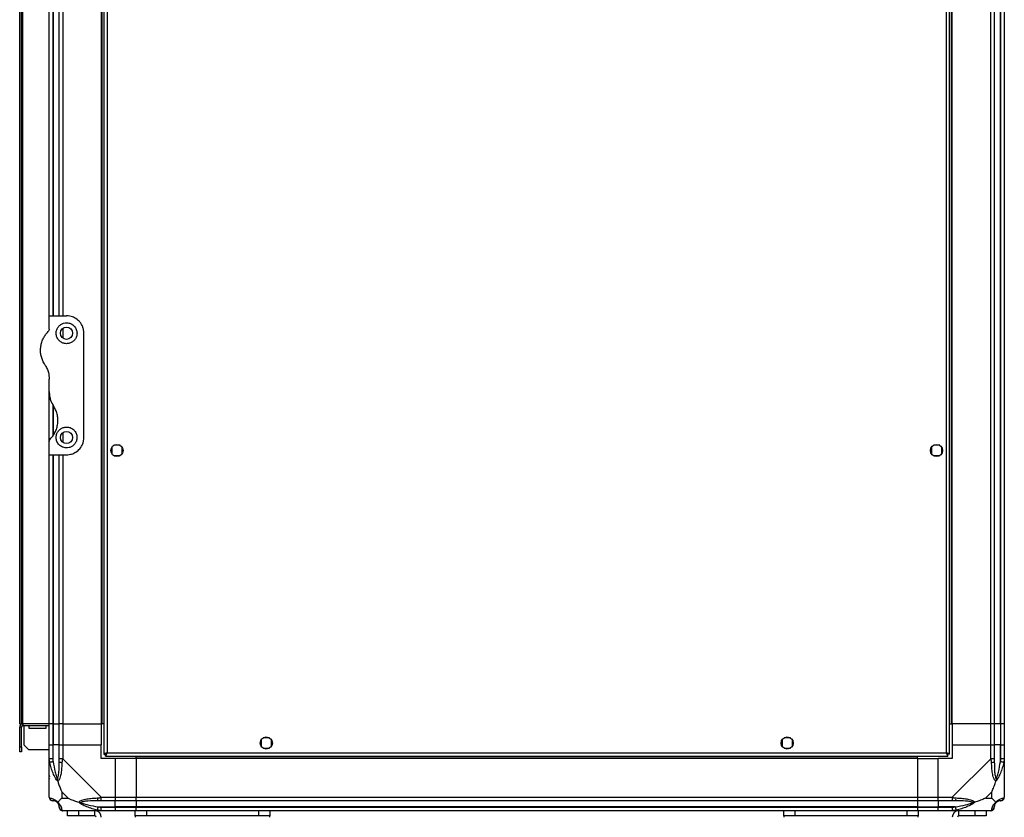
# Model space of a CAD drawing. Units: millimetres. Extents: x 81 to 5439, y 99 to 2908.
# Drawn here: x 2862 to 3429, y 1110 to 1569 of the extents above; entities that cross this region are included whole.
import ezdxf

# ---------------------------------------------------------------- set-up
doc = ezdxf.new("R2010")
doc.units = ezdxf.units.MM

msp = doc.modelspace()

# ---------------------------------------------------------------- linework, layer by layer
at = {"linetype": 'Continuous', "lineweight": 25}
for p, q in [((2910.87, 1996.35), (2910.87, 1146.37)), ((3397.87, 1146.37), (3397.87, 1996.35)), ((2912.67, 1995.56), (2912.67, 1147.16)), ((3396.07, 1147.16), (3396.07, 1995.56)), ((2862.37, 1163.86), (2862.37, 1978.86)), ((2863.37, 1163.86), (2863.37, 1978.86)), ((2864.17, 1163.86), (2864.17, 1978.86)), ((2909.37, 1978.86), (2909.37, 1163.86)), ((2909.72, 1978.86), (2909.72, 1163.86)), ((3399.02, 1163.86), (3399.02, 1978.86)), ((3399.37, 1163.86), (3399.37, 1978.86)), ((3421.62, 1163.86), (3421.62, 1978.86)), ((3423.62, 1978.86), (3423.62, 1163.86)), ((3427.12, 1163.86), (3427.12, 1978.86)), ((3427.37, 1163.86), (3427.37, 1978.86)), ((3429.37, 1978.86), (3429.37, 1163.86)), ((2879.37, 1398.86), (2879.37, 1743.86)), ((2881.37, 1743.86), (2881.37, 1398.86)), ((2881.62, 1743.86), (2881.62, 1398.86)), ((2885.12, 1398.86), (2885.12, 1743.86)), ((2887.12, 1743.86), (2887.12, 1398.86)), ((2879.37, 1391.22), (2879.37, 1398.86)), ((2879.37, 1398.86), (2889.37, 1398.86)), ((2887.12, 1391.54), (2887.12, 1386.18)), ((2899.37, 1328.86), (2899.37, 1388.86)), ((2879.37, 1355.24), (2879.37, 1362.48)), ((2879.37, 1326.59), (2879.37, 1355.24)), ((2881.37, 1347.96), (2881.37, 1329.58)), ((2881.62, 1347.06), (2881.62, 1329.94)), ((2887.12, 1331.54), (2887.12, 1326.18)), ((2879.37, 1318.86), (2879.37, 1326.51)), ((2915.37, 1323.17), (2915.37, 1319.56)), ((2920.17, 1324.36), (2916.57, 1324.36)), ((2921.37, 1319.56), (2921.37, 1323.17)), ((3387.37, 1323.17), (3387.37, 1319.56)), ((3392.17, 1324.36), (3388.57, 1324.36)), ((3393.37, 1319.56), (3393.37, 1323.17)), ((2879.37, 1318.86), (2889.37, 1318.86)), ((2879.37, 1163.86), (2879.37, 1318.86)), ((2881.37, 1318.86), (2881.37, 1163.86)), ((2881.62, 1318.86), (2881.62, 1163.86)), ((2885.12, 1163.86), (2885.12, 1318.86)), ((2887.12, 1318.86), (2887.12, 1163.86)), ((2916.57, 1318.36), (2920.17, 1318.36)), ((3388.57, 1318.36), (3392.17, 1318.36)), ((2862.37, 1163.86), (2863.37, 1163.86)), ((2863.37, 1163.86), (2864.17, 1163.86)), ((2864.17, 1163.86), (2864.17, 1162.86)), ((2879.37, 1163.86), (2864.17, 1163.86)), ((2864.17, 1162.86), (2879.37, 1162.86)), ((2864.87, 1151.69), (2864.87, 1162.86)), ((2867.62, 1162.86), (2867.62, 1161.36)), ((2877.62, 1161.36), (2877.62, 1162.86)), ((2881.37, 1163.86), (2879.37, 1163.86)), ((2879.37, 1151.86), (2879.37, 1163.86)), ((2881.37, 1163.86), (2881.62, 1163.86)), ((2881.37, 1163.86), (2881.37, 1151.86)), ((2881.62, 1163.86), (2885.12, 1163.86)), ((2881.62, 1163.86), (2881.62, 1151.86)), ((2887.12, 1163.86), (2885.12, 1163.86)), ((2885.12, 1151.86), (2885.12, 1163.86)), ((2887.12, 1163.86), (2909.37, 1163.86)), ((2887.12, 1163.86), (2887.12, 1151.86)), ((2909.72, 1163.86), (2909.37, 1163.86)), ((2909.37, 1163.86), (2909.37, 1151.86)), ((2910.87, 1163.86), (2909.72, 1163.86)), ((3397.87, 1163.86), (3399.02, 1163.86)), ((3399.02, 1163.86), (3399.37, 1163.86)), ((3421.62, 1163.86), (3399.37, 1163.86)), ((3399.37, 1163.86), (3399.37, 1151.86)), ((3423.62, 1163.86), (3421.62, 1163.86)), ((3421.62, 1151.86), (3421.62, 1163.86)), ((3427.12, 1163.86), (3423.62, 1163.86)), ((3423.62, 1163.86), (3423.62, 1151.86)), ((3427.37, 1163.86), (3427.12, 1163.86)), ((3427.12, 1163.86), (3427.12, 1151.86)), ((3429.37, 1163.86), (3427.37, 1163.86)), ((3427.37, 1151.86), (3427.37, 1163.86)), ((3429.37, 1163.86), (3429.37, 1151.86)), ((2863.37, 1162.06), (2862.37, 1162.06)), ((2862.37, 1150.69), (2862.37, 1162.06)), ((2863.37, 1150.69), (2863.37, 1162.06)), ((2867.62, 1161.36), (2877.62, 1161.36)), ((2864.87, 1151.69), (2867.7, 1148.86)), ((2879.37, 1143.81), (2879.37, 1151.86)), ((2879.37, 1151.86), (2881.37, 1151.86)), ((2881.37, 1151.86), (2881.37, 1143.81)), ((2881.62, 1151.86), (2881.37, 1151.86)), ((2881.62, 1142.09), (2881.62, 1151.86)), ((2885.12, 1151.86), (2881.62, 1151.86)), ((2885.12, 1143.81), (2885.12, 1151.86)), ((2885.12, 1151.86), (2887.12, 1151.86)), ((2887.12, 1151.86), (2887.12, 1143.81)), ((2887.12, 1151.86), (2909.37, 1151.86)), ((2909.37, 1143.86), (2909.37, 1151.86)), ((3001.37, 1154.67), (3001.37, 1151.06)), ((3006.17, 1155.86), (3002.57, 1155.86)), ((3007.37, 1151.06), (3007.37, 1154.67)), ((3301.37, 1154.67), (3301.37, 1151.06)), ((3306.17, 1155.86), (3302.57, 1155.86)), ((3307.37, 1151.06), (3307.37, 1154.67)), ((3399.37, 1151.86), (3399.37, 1143.86)), ((3399.37, 1151.86), (3421.62, 1151.86)), ((3421.62, 1143.81), (3421.62, 1151.86)), ((3421.62, 1151.86), (3423.62, 1151.86)), ((3423.62, 1151.86), (3423.62, 1143.81)), ((3427.12, 1151.86), (3423.62, 1151.86)), ((3427.12, 1142.09), (3427.12, 1151.86)), ((3427.37, 1151.86), (3427.12, 1151.86)), ((3427.37, 1143.81), (3427.37, 1151.86)), ((3427.37, 1151.86), (3429.37, 1151.86)), ((3429.37, 1151.86), (3429.37, 1143.81)), ((2862.37, 1150.69), (2863.37, 1150.69)), ((2862.37, 1147.86), (2862.37, 1150.69)), ((2863.37, 1147.86), (2862.37, 1147.86)), ((2863.37, 1150.69), (2863.37, 1147.86)), ((2879.37, 1148.86), (2867.7, 1148.86)), ((2910.87, 1146.37), (2911.87, 1146.37)), ((2911.87, 1146.4), (2911.87, 1146.36)), ((2911.87, 1146.36), (2911.88, 1146.36)), ((2911.88, 1145.36), (2911.88, 1146.36)), ((2911.88, 1145.36), (3396.86, 1145.36)), ((2912.67, 1147.16), (3396.07, 1147.16)), ((2929.37, 1144.21), (2929.37, 1145.36)), ((3002.57, 1149.86), (3006.17, 1149.86)), ((3302.57, 1149.86), (3306.17, 1149.86)), ((3379.37, 1144.21), (3379.37, 1145.36)), ((3396.86, 1146.36), (3396.87, 1146.36)), ((3396.86, 1145.36), (3396.86, 1146.36)), ((3396.87, 1146.37), (3396.87, 1146.36)), ((3397.87, 1146.37), (3396.87, 1146.37)), ((2879.37, 1121.61), (2879.37, 1143.81)), ((2887.12, 1143.81), (2909.32, 1121.61)), ((2917.37, 1143.86), (2909.37, 1143.86)), ((2917.37, 1143.86), (2917.37, 1121.61)), ((2929.37, 1143.86), (2917.37, 1143.86)), ((3379.37, 1144.21), (2929.37, 1144.21)), ((2929.37, 1143.86), (2929.37, 1144.21)), ((3379.37, 1143.86), (2929.37, 1143.86)), ((2929.37, 1143.86), (2929.37, 1121.61)), ((3379.37, 1143.86), (3379.37, 1144.21)), ((3379.37, 1143.86), (3379.37, 1121.61)), ((3379.37, 1143.86), (3391.37, 1143.86)), ((3399.37, 1143.86), (3391.37, 1143.86)), ((3391.37, 1121.61), (3391.37, 1143.86)), ((3399.42, 1121.61), (3421.62, 1143.81)), ((3429.37, 1143.81), (3429.37, 1121.61)), ((2879.37, 1132.01), (2879.72, 1132.36)), ((3429.02, 1132.36), (3429.37, 1132.01)), ((2886.56, 1124.75), (2886.56, 1121.05)), ((2890.26, 1121.05), (2886.56, 1124.75)), ((3422.19, 1124.75), (3418.49, 1121.05)), ((3422.19, 1121.05), (3422.19, 1124.75)), ((2886.56, 1121.05), (2890.26, 1121.05)), ((2909.32, 1121.61), (2917.37, 1121.61)), ((2917.37, 1119.61), (2909.32, 1119.61)), ((2917.37, 1121.61), (2917.37, 1119.61)), ((2917.37, 1121.61), (2929.37, 1121.61)), ((2917.37, 1116.11), (2917.37, 1119.61)), ((2929.37, 1119.61), (2917.37, 1119.61)), ((2929.37, 1121.61), (3379.37, 1121.61)), ((2929.37, 1119.61), (2929.37, 1121.61)), ((3379.37, 1119.61), (2929.37, 1119.61)), ((2929.37, 1119.61), (2929.37, 1116.11)), ((3379.37, 1121.61), (3379.37, 1119.61)), ((3379.37, 1121.61), (3391.37, 1121.61)), ((3379.37, 1119.61), (3379.37, 1116.11)), ((3391.37, 1119.61), (3379.37, 1119.61)), ((3391.37, 1121.61), (3399.42, 1121.61)), ((3391.37, 1119.61), (3391.37, 1121.61)), ((3399.42, 1119.61), (3391.37, 1119.61)), ((3391.37, 1119.61), (3391.37, 1116.11)), ((3418.49, 1121.05), (3422.19, 1121.05)), ((2909.32, 1113.86), (2887.12, 1113.86)), ((2889.87, 1110.86), (2889.87, 1113.86)), ((2896.24, 1113.86), (2896.24, 1110.86)), ((2905.57, 1110.86), (2905.57, 1113.86)), ((2907.6, 1116.11), (2917.37, 1116.11)), ((2909.32, 1115.86), (2917.37, 1115.86)), ((2917.37, 1113.86), (2909.32, 1113.86)), ((2917.37, 1115.86), (2917.37, 1116.11)), ((2929.37, 1116.11), (2917.37, 1116.11)), ((2917.37, 1115.86), (2917.37, 1113.86)), ((2917.37, 1115.86), (2929.37, 1115.86)), ((2929.37, 1113.86), (2917.37, 1113.86)), ((2928.95, 1110.86), (2928.95, 1113.86)), ((3379.37, 1116.11), (2929.37, 1116.11)), ((2929.37, 1116.11), (2929.37, 1115.86)), ((2929.37, 1115.86), (3379.37, 1115.86)), ((2929.37, 1113.86), (2929.37, 1115.86)), ((3379.37, 1113.86), (2929.37, 1113.86)), ((2935.31, 1113.86), (2935.31, 1110.86)), ((3000.01, 1110.86), (3000.01, 1113.86)), ((3006.37, 1113.86), (3006.37, 1110.86)), ((3302.37, 1110.86), (3302.37, 1113.86)), ((3308.74, 1113.86), (3308.74, 1110.86)), ((3373.43, 1110.86), (3373.43, 1113.86)), ((3379.37, 1116.11), (3379.37, 1115.86)), ((3379.37, 1116.11), (3391.37, 1116.11)), ((3379.37, 1115.86), (3379.37, 1113.86)), ((3379.37, 1115.86), (3391.37, 1115.86)), ((3391.37, 1113.86), (3379.37, 1113.86)), ((3379.8, 1113.86), (3379.8, 1110.86)), ((3401.15, 1116.11), (3391.37, 1116.11)), ((3391.37, 1116.11), (3391.37, 1115.86)), ((3391.37, 1115.86), (3399.42, 1115.86)), ((3391.37, 1113.86), (3391.37, 1115.86)), ((3399.42, 1113.86), (3391.37, 1113.86)), ((3421.62, 1113.86), (3399.42, 1113.86)), ((3403.17, 1110.86), (3403.17, 1113.86)), ((3412.51, 1110.86), (3412.51, 1113.86)), ((3418.87, 1113.86), (3418.87, 1110.86)), ((2896.24, 1110.86), (2889.87, 1110.86)), ((2905.57, 1110.86), (2896.24, 1110.86)), ((2935.31, 1110.86), (2928.95, 1110.86)), ((2928.95, 1110.86), (2928.95, 1110.06)), ((3000.01, 1110.86), (2935.31, 1110.86)), ((3006.37, 1110.86), (3000.01, 1110.86)), ((3006.37, 1110.06), (3006.37, 1110.86)), ((3308.74, 1110.86), (3302.37, 1110.86)), ((3302.37, 1110.86), (3302.37, 1110.06)), ((3373.43, 1110.86), (3308.74, 1110.86)), ((3379.8, 1110.86), (3373.43, 1110.86)), ((3379.8, 1110.06), (3379.8, 1110.86)), ((3412.51, 1110.86), (3403.17, 1110.86)), ((3418.87, 1110.86), (3412.51, 1110.86))]:
    msp.add_line(p, q, dxfattribs=at)
at = {"linetype": 'Continuous', "lineweight": 25, "flags": 128}
for points in [[(2881.62, 1142.09), (2881.29, 1142.02), (2880.96, 1141.95), (2880.66, 1141.89), (2880.38, 1141.83), (2880.14, 1141.78), (2879.94, 1141.74), (2879.79, 1141.71), (2879.7, 1141.69)], [(3429.04, 1141.69), (3428.95, 1141.71), (3428.8, 1141.74), (3428.6, 1141.78), (3428.36, 1141.83), (3428.09, 1141.89), (3427.78, 1141.95), (3427.46, 1142.02), (3427.12, 1142.09)], [(2907.2, 1114.19), (2907.22, 1114.29), (2907.25, 1114.43), (2907.29, 1114.63), (2907.34, 1114.87), (2907.4, 1115.15), (2907.46, 1115.45), (2907.53, 1115.78), (2907.6, 1116.11)], [(3401.15, 1116.11), (3401.22, 1115.78), (3401.28, 1115.45), (3401.34, 1115.15), (3401.4, 1114.87), (3401.45, 1114.63), (3401.49, 1114.43), (3401.52, 1114.29), (3401.54, 1114.19)]]:
    msp.add_lwpolyline(points, dxfattribs=at)
at = {"linetype": 'Continuous', "lineweight": 25}
for centre in [(2889.37, 1388.86), (2889.37, 1328.86), (2918.37, 1321.36), (3390.37, 1321.36), (3004.37, 1152.86), (3304.37, 1152.86)]:
    msp.add_circle(centre, 3.5, dxfattribs=at)
for centre, radius, start, end in [((2864.17, 1162.06), 1.8, 90, 180), ((2864.17, 1162.06), 0.8, 90, 180), ((2886.41, 1143.86), 2.19, 234.0025, 278.4409), ((3422.34, 1143.86), 2.19, 261.5591, 305.9979), ((2881.64, 1121.58), 1.97, 190.6416, 269.5583), ((2881.62, 1116.11), 3.5, 25.6402, 45.8133), ((2909.37, 1120.9), 2.19, 171.5581, 215.9995), ((3399.38, 1120.9), 2.19, 324.0007, 8.4424), ((3427.12, 1116.11), 3.5, 115.6402, 135.8133), ((3427.11, 1121.58), 1.97, 270.4421, 349.3582), ((2887.09, 1116.13), 1.97, 180.4429, 259.361), ((2905.57, 1110.06), 3.8, 0, 90), ((3403.17, 1110.06), 3.8, 90, 180), ((3421.65, 1116.13), 1.97, 280.6395, 359.5574), ((2905.57, 1110.06), 0.8, 0, 90), ((3403.17, 1110.06), 0.8, 90, 180)]:
    msp.add_arc(centre, radius, start, end, dxfattribs=at)
for points, knots in [([(2889.37, 1394.86), (2888.77, 1394.81), (2887.56, 1394.7), (2885.94, 1393.88), (2884.57, 1392.63), (2883.6, 1390.89), (2883.23, 1388.76), (2883.69, 1386.52), (2884.94, 1384.62), (2886.72, 1383.34), (2888.71, 1382.79), (2890.68, 1382.9), (2892.47, 1383.61), (2893.95, 1384.83), (2895, 1386.49), (2895.48, 1388.46), (2895.26, 1390.58), (2894.26, 1392.59), (2892.64, 1394.03), (2890.9, 1394.76), (2889.83, 1394.83), (2889.37, 1394.86)], [0, 0, 0, 0, 0.045379, 0.09064, 0.138874, 0.194045, 0.255447, 0.318865, 0.379117, 0.434, 0.484487, 0.532569, 0.580068, 0.62856, 0.679547, 0.734412, 0.793927, 0.857017, 0.919261, 0.965817, 1, 1, 1, 1]), ([(2899.37, 1388.86), (2899.34, 1389.5), (2899.26, 1390.77), (2898.71, 1392.58), (2897.86, 1394.27), (2896.42, 1396.11), (2894.27, 1397.76), (2891.65, 1398.73), (2890.01, 1398.83), (2889.37, 1398.86)], [0, 0, 0, 0, 0.125583, 0.251197, 0.376805, 0.502359, 0.711139, 0.886602, 1, 1, 1, 1]), ([(2876.88, 1370.76), (2876.67, 1371.1), (2876.01, 1372.15), (2875.18, 1374.05), (2874.54, 1376.45), (2874.31, 1378.91), (2874.48, 1381.4), (2875.06, 1383.85), (2876.01, 1386.11), (2877.25, 1388.12), (2878.28, 1389.25), (2878.79, 1389.81)], [0, 0, 0, 0, 0.0565598, 0.1732748, 0.2900071, 0.4083542, 0.5267353, 0.6514257, 0.7761422, 0.8880774, 1, 1, 1, 1]), ([(2879.37, 1391.22), (2879.35, 1390.97), (2879.3, 1390.45), (2878.96, 1390.03), (2878.79, 1389.81)], [0, 0, 0, 0, 0.486034, 1, 1, 1, 1]), ([(2876.88, 1370.76), (2877.3, 1370.05), (2878.15, 1368.61), (2879.13, 1365.84), (2879.28, 1363.73), (2879.37, 1362.48)], [0, 0, 0, 0, 0.282873, 0.573757, 1, 1, 1, 1]), ([(2879.37, 1355.24), (2879.41, 1354.42), (2879.5, 1352.74), (2880.22, 1349.88), (2881.25, 1348.06), (2881.86, 1346.97)], [0, 0, 0, 0, 0.282557, 0.573501, 1, 1, 1, 1]), ([(2879.95, 1327.92), (2880.48, 1328.49), (2881.52, 1329.64), (2882.8, 1331.74), (2883.78, 1334.13), (2884.35, 1336.81), (2884.42, 1339.58), (2884, 1342.25), (2883.16, 1344.76), (2882.29, 1346.24), (2881.86, 1346.97)], [0, 0, 0, 0, 0.114122, 0.228259, 0.361978, 0.495665, 0.628476, 0.761239, 0.880628, 1, 1, 1, 1]), ([(2889.37, 1334.86), (2888.73, 1334.8), (2887.45, 1334.68), (2885.74, 1333.76), (2884.39, 1332.39), (2883.52, 1330.61), (2883.26, 1328.56), (2883.73, 1326.44), (2884.99, 1324.56), (2886.85, 1323.27), (2888.91, 1322.77), (2890.8, 1322.95), (2892.44, 1323.61), (2893.86, 1324.74), (2894.95, 1326.35), (2895.49, 1328.41), (2895.25, 1330.65), (2894.18, 1332.68), (2892.5, 1334.12), (2890.79, 1334.78), (2889.74, 1334.84), (2889.37, 1334.86)], [0, 0, 0, 0, 0.048118, 0.096199, 0.145356, 0.197506, 0.253905, 0.314883, 0.37837, 0.438857, 0.490938, 0.535786, 0.579161, 0.62605, 0.679408, 0.739514, 0.802959, 0.86438, 0.920619, 0.972039, 1, 1, 1, 1]), ([(2879.95, 1327.92), (2879.8, 1327.73), (2879.5, 1327.35), (2879.38, 1326.84), (2879.37, 1326.56), (2879.37, 1326.51)], [0, 0, 0, 0, 0.447076, 0.89281, 1, 1, 1, 1]), ([(2889.37, 1318.86), (2890.35, 1318.95), (2892.31, 1319.12), (2894.95, 1320.41), (2897.23, 1322.41), (2898.6, 1324.74), (2899.27, 1326.99), (2899.34, 1328.24), (2899.37, 1328.86)], [0, 0, 0, 0, 0.172882, 0.345161, 0.531982, 0.752761, 0.876395, 1, 1, 1, 1]), ([(2912.67, 1147.16), (2912.46, 1147.1), (2912.04, 1146.99), (2911.49, 1146.81), (2911.08, 1146.63), (2910.89, 1146.49), (2910.88, 1146.4), (2910.87, 1146.37)], [0, 0, 0, 0, 0.222949, 0.445916, 0.668889, 0.891854, 1, 1, 1, 1]), ([(2912.67, 1147.16), (2912.56, 1147.09), (2912.33, 1146.95), (2912.07, 1146.75), (2911.9, 1146.55), (2911.88, 1146.43), (2911.87, 1146.37)], [0, 0, 0, 0, 0.275352, 0.529403, 0.783409, 1, 1, 1, 1]), ([(2911.88, 1145.36), (2911.94, 1145.38), (2912.06, 1145.43), (2912.23, 1145.76), (2912.41, 1146.25), (2912.56, 1146.75), (2912.64, 1147.06), (2912.67, 1147.16)], [0, 0, 0, 0, 0.222945, 0.445925, 0.668894, 0.891856, 1, 1, 1, 1]), ([(2911.88, 1146.36), (2911.95, 1146.38), (2912.09, 1146.41), (2912.3, 1146.61), (2912.49, 1146.88), (2912.61, 1147.07), (2912.67, 1147.16)], [0, 0, 0, 0, 0.275342, 0.529412, 0.783424, 1, 1, 1, 1]), ([(3396.07, 1147.16), (3396.13, 1146.95), (3396.25, 1146.53), (3396.42, 1145.98), (3396.6, 1145.57), (3396.75, 1145.38), (3396.83, 1145.37), (3396.86, 1145.36)], [0, 0, 0, 0, 0.22295, 0.445911, 0.668888, 0.891855, 1, 1, 1, 1]), ([(3397.87, 1146.37), (3397.85, 1146.43), (3397.81, 1146.55), (3397.47, 1146.73), (3396.98, 1146.9), (3396.48, 1147.05), (3396.17, 1147.14), (3396.07, 1147.16)], [0, 0, 0, 0, 0.222947, 0.445914, 0.668887, 0.891854, 1, 1, 1, 1]), ([(3396.07, 1147.16), (3396.14, 1147.05), (3396.28, 1146.83), (3396.49, 1146.56), (3396.68, 1146.39), (3396.8, 1146.37), (3396.86, 1146.36)], [0, 0, 0, 0, 0.275366, 0.5294, 0.783402, 1, 1, 1, 1]), ([(3396.87, 1146.37), (3396.86, 1146.45), (3396.83, 1146.59), (3396.62, 1146.79), (3396.36, 1146.98), (3396.16, 1147.11), (3396.07, 1147.16)], [0, 0, 0, 0, 0.275355, 0.529402, 0.783409, 1, 1, 1, 1]), ([(2879.7, 1141.69), (2879.61, 1142.11), (2879.48, 1142.73), (2879.39, 1143.46), (2879.37, 1143.73), (2879.37, 1143.81), (2879.37, 1143.81)], [0, 0, 0, 0, 0.586089, 0.873996, 0.999969, 1, 1, 1, 1]), ([(2881.37, 1143.81), (2881.11, 1143.81), (2880.59, 1143.81), (2879.92, 1143.81), (2879.46, 1143.81), (2879.4, 1143.81), (2879.37, 1143.81)], [0, 0, 0, 0, 0.249996, 0.5, 0.749998, 1, 1, 1, 1]), ([(2884.26, 1130.89), (2884.26, 1130.9), (2884.02, 1131.11), (2883.55, 1131.68), (2882.61, 1133.2), (2881.57, 1135.52), (2880.49, 1138.55), (2879.96, 1140.64), (2879.7, 1141.69)], [0, 0, 0, 0, 0.001911, 0.10717, 0.209956, 0.471826, 0.734747, 1, 1, 1, 1]), ([(2881.37, 1143.81), (2881.39, 1143.55), (2881.44, 1142.97), (2881.56, 1142.4), (2881.62, 1142.09)], [0, 0, 0, 0, 0.455594, 1, 1, 1, 1]), ([(2881.62, 1142.09), (2881.95, 1140.1), (2882.44, 1137.15), (2883.35, 1133.95), (2883.85, 1132.63), (2884.04, 1132.23), (2884.1, 1132.12)], [0, 0, 0, 0, 0.580924, 0.859819, 0.961591, 1, 1, 1, 1]), ([(2884.1, 1132.12), (2884.15, 1132.23), (2884.34, 1132.63), (2884.7, 1133.95), (2885.09, 1137.15), (2885.11, 1140.1), (2885.12, 1142.09)], [0, 0, 0, 0, 0.038408, 0.14018, 0.419076, 1, 1, 1, 1]), ([(2886.73, 1141.69), (2886.67, 1140.65), (2886.55, 1138.56), (2886.26, 1135.52), (2885.75, 1133.21), (2885.05, 1131.65), (2884.53, 1131.15), (2884.26, 1130.89)], [0, 0, 0, 0, 0.263166, 0.528191, 0.790071, 0.892859, 1, 1, 1, 1]), ([(2885.12, 1142.09), (2885.12, 1142.4), (2885.12, 1142.97), (2885.12, 1143.55), (2885.12, 1143.81)], [0, 0, 0, 0, 0.5444048, 1, 1, 1, 1]), ([(2887.12, 1143.81), (2886.86, 1143.81), (2886.34, 1143.81), (2885.67, 1143.81), (2885.21, 1143.81), (2885.15, 1143.81), (2885.12, 1143.81)], [0, 0, 0, 0, 0.249996, 0.5, 0.749998, 1, 1, 1, 1]), ([(2887.12, 1143.81), (2887.12, 1143.81), (2887.06, 1143.68), (2886.9, 1143.33), (2886.81, 1142.61), (2886.76, 1142.04), (2886.73, 1141.69)], [0, 0, 0, 0, 0.00003, 0.201656, 0.51878, 1, 1, 1, 1]), ([(3423.62, 1143.81), (3423.59, 1143.81), (3423.53, 1143.81), (3423.07, 1143.81), (3422.41, 1143.81), (3421.88, 1143.81), (3421.62, 1143.81)], [0, 0, 0, 0, 0.25, 0.4999992, 0.7499996, 1, 1, 1, 1]), ([(3422.02, 1141.69), (3421.98, 1142.11), (3421.93, 1142.74), (3421.8, 1143.46), (3421.67, 1143.73), (3421.62, 1143.81), (3421.62, 1143.81)], [0, 0, 0, 0, 0.586089, 0.873995, 0.999968, 1, 1, 1, 1]), ([(3424.48, 1130.89), (3424.48, 1130.9), (3424.18, 1131.11), (3423.7, 1131.68), (3422.99, 1133.2), (3422.48, 1135.53), (3422.2, 1138.55), (3422.08, 1140.65), (3422.02, 1141.69)], [0, 0, 0, 0, 0.0019098, 0.1071667, 0.2099496, 0.4718137, 0.7358025, 1, 1, 1, 1]), ([(3423.62, 1143.81), (3423.62, 1143.55), (3423.62, 1142.97), (3423.62, 1142.4), (3423.62, 1142.09)], [0, 0, 0, 0, 0.4555952, 1, 1, 1, 1]), ([(3423.62, 1142.09), (3423.63, 1140.1), (3423.65, 1137.15), (3424.05, 1133.95), (3424.41, 1132.63), (3424.6, 1132.23), (3424.65, 1132.12)], [0, 0, 0, 0, 0.580924, 0.85982, 0.961592, 1, 1, 1, 1]), ([(3429.04, 1141.69), (3428.78, 1140.65), (3428.26, 1138.56), (3427.17, 1135.52), (3426.13, 1133.21), (3425.19, 1131.65), (3424.72, 1131.15), (3424.48, 1130.89)], [0, 0, 0, 0, 0.263166, 0.528191, 0.79007, 0.892859, 1, 1, 1, 1]), ([(3424.65, 1132.12), (3424.7, 1132.23), (3424.9, 1132.63), (3425.4, 1133.95), (3426.3, 1137.15), (3426.79, 1140.1), (3427.12, 1142.09)], [0, 0, 0, 0, 0.038408, 0.14018, 0.419076, 1, 1, 1, 1]), ([(3427.12, 1142.09), (3427.18, 1142.4), (3427.3, 1142.97), (3427.35, 1143.55), (3427.37, 1143.81)], [0, 0, 0, 0, 0.544405, 1, 1, 1, 1]), ([(3429.37, 1143.81), (3429.34, 1143.81), (3429.28, 1143.81), (3428.82, 1143.81), (3428.16, 1143.81), (3427.63, 1143.81), (3427.37, 1143.81)], [0, 0, 0, 0, 0.25, 0.499999, 0.75, 1, 1, 1, 1]), ([(3429.37, 1143.81), (3429.37, 1143.81), (3429.37, 1143.68), (3429.34, 1143.33), (3429.23, 1142.61), (3429.11, 1142.04), (3429.04, 1141.69)], [0, 0, 0, 0, 0.000031, 0.201658, 0.51878, 1, 1, 1, 1]), ([(3429.1, 1134.02), (3429.13, 1134.01), (3429.22, 1133.96), (3429.31, 1133.91), (3429.37, 1133.88)], [0, 0, 0, 0, 0.367206, 1, 1, 1, 1]), ([(2879.65, 1133.82), (2879.61, 1133.79), (2879.52, 1133.71), (2879.43, 1133.63), (2879.37, 1133.58)], [0, 0, 0, 0, 0.3671208, 1, 1, 1, 1]), ([(2884.26, 1130.89), (2884.2, 1131.15), (2884.11, 1131.55), (2884.1, 1131.97), (2884.1, 1132.11), (2884.1, 1132.12)], [0, 0, 0, 0, 0.647779, 0.993568, 1, 1, 1, 1]), ([(2884.26, 1130.89), (2884.49, 1130.19), (2885, 1128.66), (2885.73, 1126.58), (2886.31, 1125.29), (2886.56, 1124.75)], [0, 0, 0, 0, 0.336102, 0.724935, 1, 1, 1, 1]), ([(3422.19, 1124.75), (3422.32, 1125.04), (3422.65, 1125.72), (3423.12, 1126.94), (3423.6, 1128.25), (3424.06, 1129.6), (3424.34, 1130.44), (3424.48, 1130.89)], [0, 0, 0, 0, 0.1511025, 0.3533209, 0.6015455, 0.7872077, 1, 1, 1, 1]), ([(3424.65, 1132.12), (3424.65, 1132.11), (3424.65, 1131.97), (3424.64, 1131.55), (3424.54, 1131.15), (3424.48, 1130.89)], [0, 0, 0, 0, 0.0064321, 0.3522198, 1, 1, 1, 1]), ([(2879.37, 1121.61), (2879.37, 1121.61), (2879.37, 1121.61), (2879.4, 1121.34), (2879.51, 1121.32), (2879.63, 1121.26), (2879.7, 1121.22)], [0, 0, 0, 0, 0.000022, 0.201648, 0.51877, 1, 1, 1, 1]), ([(2879.41, 1121.43), (2879.43, 1121.23), (2879.49, 1120.77), (2879.93, 1120.17), (2880.58, 1119.7), (2881.11, 1119.64), (2881.37, 1119.61)], [0, 0, 0, 0, 0.2026265, 0.4684065, 0.7342089, 1, 1, 1, 1]), ([(2879.7, 1121.22), (2879.96, 1121.16), (2880.49, 1121.04), (2881.57, 1120.76), (2882.61, 1120.24), (2883.55, 1119.54), (2884.02, 1119.02), (2884.26, 1118.75)], [0, 0, 0, 0, 0.263167, 0.528192, 0.79007, 0.892856, 1, 1, 1, 1]), ([(2881.62, 1119.61), (2881.56, 1119.61), (2881.44, 1119.61), (2881.39, 1119.61), (2881.37, 1119.61)], [0, 0, 0, 0, 0.544425, 1, 1, 1, 1]), ([(2884.1, 1118.59), (2884.04, 1118.64), (2883.85, 1118.83), (2883.35, 1119.19), (2882.44, 1119.58), (2881.95, 1119.6), (2881.62, 1119.61)], [0, 0, 0, 0, 0.038408, 0.140183, 0.419078, 1, 1, 1, 1]), ([(2884.1, 1118.59), (2884.1, 1118.59), (2884.1, 1118.59), (2884.11, 1118.6), (2884.2, 1118.69), (2884.26, 1118.75)], [0, 0, 0, 0, 0.006399, 0.35223, 1, 1, 1, 1]), ([(2885.12, 1116.11), (2885.11, 1116.44), (2885.09, 1116.93), (2884.7, 1117.84), (2884.34, 1118.34), (2884.15, 1118.53), (2884.1, 1118.59)], [0, 0, 0, 0, 0.580923, 0.859817, 0.961591, 1, 1, 1, 1]), ([(2886.56, 1121.05), (2886.42, 1120.91), (2886.1, 1120.59), (2885.62, 1120.11), (2885.14, 1119.63), (2884.68, 1119.17), (2884.41, 1118.9), (2884.26, 1118.75)], [0, 0, 0, 0, 0.151098, 0.353324, 0.601545, 0.787206, 1, 1, 1, 1]), ([(2884.26, 1118.75), (2884.27, 1118.75), (2884.57, 1118.51), (2885.04, 1118.04), (2885.76, 1117.1), (2886.26, 1116.07), (2886.54, 1114.97), (2886.67, 1114.45), (2886.73, 1114.19)], [0, 0, 0, 0, 0.001909, 0.107168, 0.209947, 0.471811, 0.735803, 1, 1, 1, 1]), ([(2890.26, 1121.05), (2890.55, 1120.91), (2891.23, 1120.59), (2892.45, 1120.11), (2893.76, 1119.64), (2895.11, 1119.17), (2895.95, 1118.9), (2896.4, 1118.75)], [0, 0, 0, 0, 0.151098, 0.353325, 0.601546, 0.787207, 1, 1, 1, 1]), ([(2896.4, 1118.75), (2896.4, 1118.76), (2896.62, 1119.06), (2897.18, 1119.53), (2898.71, 1120.25), (2901.03, 1120.75), (2904.06, 1121.04), (2906.15, 1121.16), (2907.2, 1121.22)], [0, 0, 0, 0, 0.001911, 0.107172, 0.209955, 0.471824, 0.734745, 1, 1, 1, 1]), ([(2907.2, 1114.19), (2906.16, 1114.45), (2904.06, 1114.97), (2901.03, 1116.07), (2898.72, 1117.1), (2897.16, 1118.04), (2896.66, 1118.51), (2896.4, 1118.75)], [0, 0, 0, 0, 0.264205, 0.528205, 0.790076, 0.89286, 1, 1, 1, 1]), ([(2896.4, 1118.75), (2896.66, 1118.69), (2897.05, 1118.6), (2897.47, 1118.59), (2897.62, 1118.59), (2897.62, 1118.59)], [0, 0, 0, 0, 0.647773, 0.993615, 1, 1, 1, 1]), ([(2907.6, 1119.61), (2905.61, 1119.6), (2902.66, 1119.58), (2899.46, 1119.19), (2898.14, 1118.83), (2897.73, 1118.64), (2897.62, 1118.59)], [0, 0, 0, 0, 0.5809224, 0.8598172, 0.961593, 1, 1, 1, 1]), ([(2897.62, 1118.59), (2897.73, 1118.53), (2898.14, 1118.34), (2899.46, 1117.84), (2902.66, 1116.93), (2905.61, 1116.44), (2907.6, 1116.11)], [0, 0, 0, 0, 0.038409, 0.140183, 0.419077, 1, 1, 1, 1]), ([(2907.2, 1121.22), (2907.62, 1121.27), (2908.23, 1121.34), (2908.98, 1121.38), (2909.23, 1121.61), (2909.32, 1121.61), (2909.32, 1121.61)], [0, 0, 0, 0, 0.586103, 0.873984, 0.999973, 1, 1, 1, 1]), ([(2909.32, 1119.61), (2909.06, 1119.61), (2908.48, 1119.61), (2907.91, 1119.61), (2907.6, 1119.61)], [0, 0, 0, 0, 0.455578, 1, 1, 1, 1]), ([(2909.32, 1119.61), (2909.32, 1119.64), (2909.32, 1119.7), (2909.32, 1120.17), (2909.32, 1120.83), (2909.32, 1121.35), (2909.32, 1121.61)], [0, 0, 0, 0, 0.250001, 0.500005, 0.749993, 1, 1, 1, 1]), ([(3399.42, 1121.61), (3399.42, 1121.35), (3399.42, 1120.83), (3399.42, 1120.17), (3399.42, 1119.7), (3399.42, 1119.64), (3399.42, 1119.61)], [0, 0, 0, 0, 0.250007, 0.499995, 0.749999, 1, 1, 1, 1]), ([(3399.42, 1121.61), (3399.42, 1121.61), (3399.57, 1121.61), (3399.89, 1121.34), (3400.63, 1121.32), (3401.2, 1121.26), (3401.54, 1121.22)], [0, 0, 0, 0, 0.000022, 0.201647, 0.518769, 1, 1, 1, 1]), ([(3401.15, 1119.61), (3400.84, 1119.61), (3400.27, 1119.61), (3399.69, 1119.61), (3399.42, 1119.61)], [0, 0, 0, 0, 0.5444236, 1, 1, 1, 1]), ([(3411.12, 1118.59), (3411.01, 1118.64), (3410.61, 1118.83), (3409.28, 1119.19), (3406.08, 1119.58), (3403.14, 1119.6), (3401.15, 1119.61)], [0, 0, 0, 0, 0.038407, 0.140183, 0.419078, 1, 1, 1, 1]), ([(3401.15, 1116.11), (3403.14, 1116.44), (3406.08, 1116.93), (3409.28, 1117.84), (3410.61, 1118.34), (3411.01, 1118.53), (3411.12, 1118.59)], [0, 0, 0, 0, 0.580923, 0.859817, 0.961591, 1, 1, 1, 1]), ([(3401.54, 1121.22), (3402.59, 1121.16), (3404.68, 1121.03), (3407.71, 1120.76), (3410.02, 1120.24), (3411.59, 1119.54), (3412.09, 1119.02), (3412.34, 1118.75)], [0, 0, 0, 0, 0.264206, 0.528204, 0.790077, 0.892859, 1, 1, 1, 1]), ([(3412.34, 1118.75), (3412.34, 1118.75), (3412.13, 1118.51), (3411.56, 1118.04), (3410.03, 1117.1), (3407.71, 1116.06), (3404.68, 1114.98), (3402.59, 1114.46), (3401.54, 1114.19)], [0, 0, 0, 0, 0.0019088, 0.1071702, 0.2099529, 0.4718234, 0.7347462, 1, 1, 1, 1]), ([(3412.34, 1118.75), (3412.08, 1118.69), (3411.69, 1118.6), (3411.27, 1118.59), (3411.12, 1118.59), (3411.12, 1118.59)], [0, 0, 0, 0, 0.647771, 0.9936, 1, 1, 1, 1]), ([(3418.49, 1121.05), (3418.2, 1120.91), (3417.51, 1120.59), (3416.29, 1120.11), (3414.98, 1119.63), (3413.63, 1119.17), (3412.79, 1118.9), (3412.34, 1118.75)], [0, 0, 0, 0, 0.151099, 0.353324, 0.601545, 0.787206, 1, 1, 1, 1]), ([(3422.02, 1114.19), (3422.07, 1114.45), (3422.19, 1114.98), (3422.48, 1116.06), (3423, 1117.11), (3423.69, 1118.04), (3424.21, 1118.51), (3424.48, 1118.75)], [0, 0, 0, 0, 0.263168, 0.528193, 0.790072, 0.892858, 1, 1, 1, 1]), ([(3424.48, 1118.75), (3424.25, 1118.99), (3423.75, 1119.49), (3423.02, 1120.22), (3422.43, 1120.81), (3422.19, 1121.05)], [0, 0, 0, 0, 0.3361, 0.724938, 1, 1, 1, 1]), ([(3424.65, 1118.59), (3424.6, 1118.53), (3424.41, 1118.34), (3424.05, 1117.84), (3423.65, 1116.93), (3423.63, 1116.44), (3423.62, 1116.11)], [0, 0, 0, 0, 0.038409, 0.140183, 0.419077, 1, 1, 1, 1]), ([(3424.48, 1118.75), (3424.49, 1118.76), (3424.73, 1119.06), (3425.2, 1119.53), (3426.13, 1120.25), (3427.17, 1120.75), (3428.25, 1121.04), (3428.78, 1121.16), (3429.04, 1121.22)], [0, 0, 0, 0, 0.001911, 0.107172, 0.209954, 0.471824, 0.734746, 1, 1, 1, 1]), ([(3424.48, 1118.75), (3424.54, 1118.69), (3424.64, 1118.6), (3424.65, 1118.59), (3424.65, 1118.59), (3424.65, 1118.59)], [0, 0, 0, 0, 0.647771, 0.993601, 1, 1, 1, 1]), ([(3427.12, 1119.61), (3426.79, 1119.6), (3426.3, 1119.58), (3425.4, 1119.19), (3424.9, 1118.83), (3424.7, 1118.64), (3424.65, 1118.59)], [0, 0, 0, 0, 0.580922, 0.859817, 0.961593, 1, 1, 1, 1]), ([(3427.37, 1119.61), (3427.35, 1119.61), (3427.3, 1119.61), (3427.18, 1119.61), (3427.12, 1119.61)], [0, 0, 0, 0, 0.4555766, 1, 1, 1, 1]), ([(3427.37, 1119.61), (3427.63, 1119.64), (3428.16, 1119.7), (3428.82, 1120.17), (3429.28, 1120.83), (3429.34, 1121.35), (3429.37, 1121.61)], [0, 0, 0, 0, 0.250001, 0.500006, 0.749993, 1, 1, 1, 1]), ([(3429.04, 1121.22), (3429.13, 1121.27), (3429.26, 1121.34), (3429.36, 1121.38), (3429.37, 1121.61), (3429.37, 1121.61), (3429.37, 1121.61)], [0, 0, 0, 0, 0.586098, 0.873989, 0.999978, 1, 1, 1, 1]), ([(2885.12, 1115.86), (2885.12, 1115.89), (2885.12, 1115.94), (2885.12, 1116.05), (2885.12, 1116.11)], [0, 0, 0, 0, 0.455577, 1, 1, 1, 1]), ([(2885.12, 1115.86), (2885.15, 1115.6), (2885.21, 1115.08), (2885.67, 1114.42), (2886.34, 1113.95), (2886.86, 1113.89), (2887.12, 1113.86)], [0, 0, 0, 0, 0.250008, 0.499995, 0.750003, 1, 1, 1, 1]), ([(2886.73, 1114.19), (2886.76, 1114.11), (2886.81, 1113.98), (2886.94, 1113.88), (2887.07, 1113.86), (2887.12, 1113.86), (2887.12, 1113.86)], [0, 0, 0, 0, 0.586096, 0.873992, 0.999974, 1, 1, 1, 1]), ([(2909.32, 1113.86), (2909.32, 1113.86), (2909.19, 1113.86), (2908.84, 1113.89), (2908.12, 1114), (2907.55, 1114.12), (2907.2, 1114.19)], [0, 0, 0, 0, 0.000031, 0.201644, 0.518766, 1, 1, 1, 1]), ([(2907.6, 1116.11), (2907.91, 1116.05), (2908.48, 1115.94), (2909.06, 1115.89), (2909.32, 1115.86)], [0, 0, 0, 0, 0.5444214, 1, 1, 1, 1]), ([(2909.32, 1113.86), (2909.32, 1113.89), (2909.32, 1113.95), (2909.32, 1114.42), (2909.32, 1115.08), (2909.32, 1115.6), (2909.32, 1115.86)], [0, 0, 0, 0, 0.250001, 0.500005, 0.749993, 1, 1, 1, 1]), ([(3399.42, 1115.86), (3399.69, 1115.89), (3400.27, 1115.94), (3400.84, 1116.05), (3401.15, 1116.11)], [0, 0, 0, 0, 0.455577, 1, 1, 1, 1]), ([(3399.42, 1115.86), (3399.42, 1115.6), (3399.42, 1115.08), (3399.42, 1114.42), (3399.42, 1113.95), (3399.42, 1113.89), (3399.42, 1113.86)], [0, 0, 0, 0, 0.2500065, 0.4999946, 0.7499994, 1, 1, 1, 1]), ([(3401.54, 1114.19), (3401.12, 1114.11), (3400.5, 1113.98), (3399.78, 1113.88), (3399.5, 1113.86), (3399.42, 1113.86), (3399.42, 1113.86)], [0, 0, 0, 0, 0.586096, 0.87399, 0.999973, 1, 1, 1, 1]), ([(3421.62, 1113.86), (3421.88, 1113.89), (3422.41, 1113.95), (3423.07, 1114.42), (3423.53, 1115.08), (3423.59, 1115.6), (3423.62, 1115.86)], [0, 0, 0, 0, 0.250001, 0.500006, 0.749993, 1, 1, 1, 1]), ([(3421.62, 1113.86), (3421.62, 1113.86), (3421.71, 1113.86), (3421.83, 1113.89), (3421.94, 1114), (3421.99, 1114.12), (3422.02, 1114.19)], [0, 0, 0, 0, 0.000028, 0.201647, 0.51877, 1, 1, 1, 1]), ([(3423.62, 1116.11), (3423.62, 1116.05), (3423.62, 1115.94), (3423.62, 1115.89), (3423.62, 1115.86)], [0, 0, 0, 0, 0.544423, 1, 1, 1, 1])]:
    msp.add_open_spline(points, degree=3, knots=knots, dxfattribs=at)

doc.saveas('drawing.dxf')
